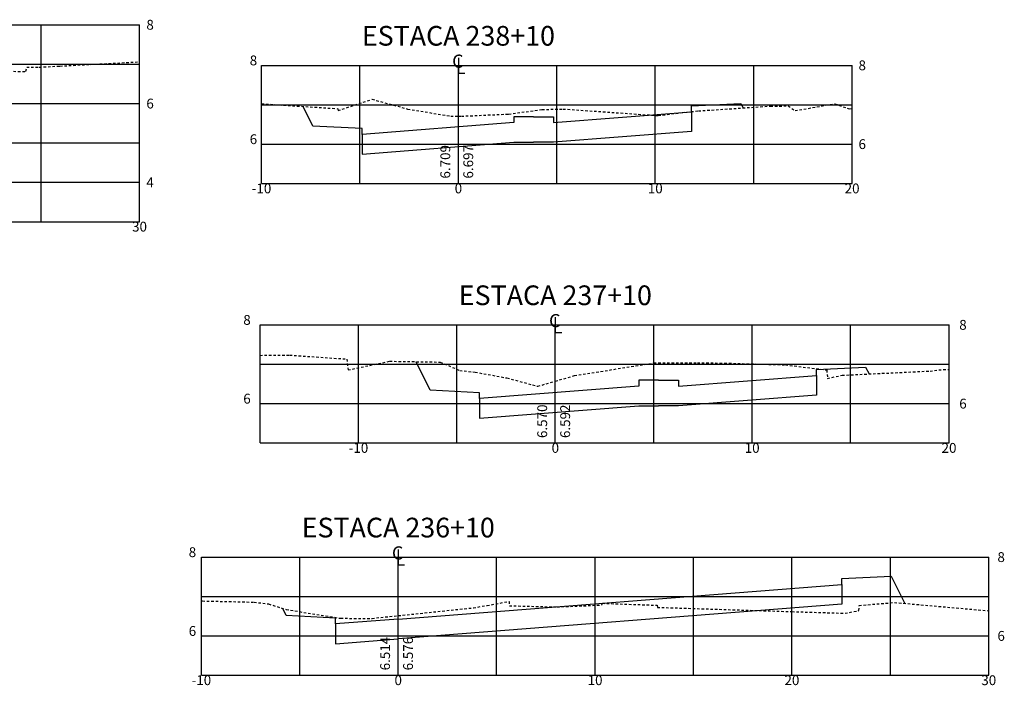
# Model space of a CAD drawing. Extents: x 181527 to 182529, y 1664632 to 1664733.
# Drawn here: x 182479 to 182529, y 1664632 to 1664666 of the extents above; entities that cross this region are included whole.
import ezdxf
from ezdxf.enums import TextEntityAlignment as Align

# ---------------------------------------------------------------- set-up
doc = ezdxf.new("R2010")
doc.units = 0
doc.linetypes.add('DASHED2', pattern=[0.375, 0.25, -0.125])
doc.layers.get('0').update_dxf_attribs({"linetype": 'CONTINUOUS'})
for name, color, linetype in [('XEG', 3, 'DASHED2'), ('XFG', 4, 'CONTINUOUS'), ('XGRID', 1, 'CONTINUOUS'), ('XGRIDT', 7, 'CONTINUOUS')]:
    doc.layers.add(name, color=color, linetype=linetype)
doc.styles.add('5MM', font='simplex.shx', dxfattribs={"height": 0.5})
doc.styles.add('S8', font='simplex')

# ---------------------------------------------------------------- blocks, each defined once
blk = doc.blocks.new('_CL')
for p, q in [((0, 0.0646), (0, -0.0651)), ((0, -0.0651), (0.0543, -0.0651))]:
    blk.add_line(p, q)
at = {"style": 'S8'}
blk.add_text('C', height=0.1111, dxfattribs=at).set_placement((-0.0049, -0.0201), align=Align.CENTER)
blk = doc.blocks.new('SEÇÕES_T3')
at = {"layer": 'XEG', "ltscale": 0.5}
for points in [[(182475.088, 1664663.385), (182479.299, 1664663.27), (182479.307, 1664663.295), (182479.359, 1664663.487), (182479.991, 1664663.491), (182481.047, 1664663.553), (182485.088, 1664663.766)], [(182491.287, 1664661.638), (182495.162, 1664661.388), (182495.162, 1664661.388), (182495.174, 1664661.295), (182495.174, 1664661.295), (182496.899, 1664661.864), (182496.899, 1664661.864), (182498.708, 1664661.371), (182498.708, 1664661.371), (182500.903, 1664661.006), (182500.903, 1664661.006), (182501.287, 1664661.006), (182501.439, 1664661.006), (182501.439, 1664661.006), (182503.84, 1664661.114), (182503.84, 1664661.114), (182505.53, 1664661.343), (182505.53, 1664661.343), (182506.61, 1664661.371), (182506.61, 1664661.371), (182511.439, 1664661.037), (182511.439, 1664661.037), (182512.659, 1664661.19), (182512.659, 1664661.19), (182513.479, 1664661.275), (182513.479, 1664661.275), (182517.14, 1664661.519), (182517.14, 1664661.519), (182518.037, 1664661.526), (182518.395, 1664661.288), (182518.395, 1664661.288), (182520.405, 1664661.639), (182521.139, 1664661.372), (182521.287, 1664661.392)], [(182491.211, 1664648.862), (182492.72, 1664648.874), (182492.72, 1664648.874), (182495.612, 1664648.674), (182495.612, 1664648.674), (182495.687, 1664648.122), (182495.687, 1664648.122), (182497.8, 1664648.563), (182497.8, 1664648.563), (182500.363, 1664648.521), (182500.363, 1664648.521), (182501.355, 1664648.092), (182501.355, 1664648.092), (182502.136, 1664648.012), (182502.136, 1664648.012), (182503.754, 1664647.713), (182503.754, 1664647.713), (182505.319, 1664647.294), (182505.319, 1664647.294), (182506.211, 1664647.552), (182507.18, 1664647.832), (182507.18, 1664647.832), (182511.217, 1664648.478), (182511.217, 1664648.478), (182513.43, 1664648.481), (182513.43, 1664648.481), (182514.805, 1664648.47), (182514.805, 1664648.47), (182517.906, 1664648.378), (182517.906, 1664648.378), (182520.001, 1664648.12), (182520.001, 1664648.12), (182520.039, 1664647.69), (182520.039, 1664647.69), (182520.782, 1664647.853), (182520.782, 1664647.853), (182525.245, 1664648.065), (182525.245, 1664648.065), (182525.926, 1664648.147), (182525.926, 1664648.147), (182526.211, 1664648.143)], [(182488.23, 1664636.39), (182488.281, 1664636.389), (182488.281, 1664636.389), (182490.908, 1664636.332), (182490.908, 1664636.332), (182491.645, 1664636.239), (182491.645, 1664636.239), (182492.541, 1664635.956), (182492.541, 1664635.956), (182495.305, 1664635.509), (182495.305, 1664635.509), (182496.899, 1664635.506), (182496.899, 1664635.506), (182498.23, 1664635.645), (182502.051, 1664636.045), (182502.051, 1664636.045), (182502.741, 1664636.159), (182502.741, 1664636.159), (182503.861, 1664636.367), (182503.861, 1664636.367), (182503.877, 1664636.147), (182503.877, 1664636.147), (182506.301, 1664636.087), (182506.301, 1664636.087), (182508.581, 1664636.186), (182508.581, 1664636.186), (182508.601, 1664636.272), (182508.601, 1664636.272), (182511.389, 1664636.172), (182511.389, 1664636.172), (182511.393, 1664636.066), (182511.393, 1664636.066), (182518.23, 1664635.85), (182520.938, 1664635.765), (182521.632, 1664635.898), (182521.646, 1664636.163), (182523.441, 1664636.314), (182528.23, 1664635.892)]]:
    blk.add_lwpolyline(points, dxfattribs=at)
at = {"layer": 'XFG'}
for points in [[(182493.896, 1664660.504), (182493.896, 1664660.504), (182493.398, 1664661.502)], [(182513.136, 1664661.229), (182513.136, 1664661.529), (182515.636, 1664661.654)], [(182515.636, 1664661.654), (182515.636, 1664661.654), (182515.75, 1664661.426)], [(182505.11, 1664660.981), (182504.11, 1664660.981), (182504.11, 1664660.681), (182496.396, 1664660.079), (182496.396, 1664659.079), (182504.11, 1664659.681), (182505.11, 1664659.681)], [(182505.11, 1664660.981), (182505.116, 1664660.981), (182506.116, 1664660.981), (182506.116, 1664660.681), (182513.136, 1664661.229), (182513.136, 1664660.229), (182506.116, 1664659.681), (182505.116, 1664659.681), (182505.11, 1664659.681)], [(182496.396, 1664660.079), (182496.396, 1664660.379), (182493.896, 1664660.504)], [(182499.859, 1664647.089), (182499.859, 1664647.089), (182499.133, 1664648.541)], [(182519.474, 1664647.843), (182519.474, 1664648.143), (182521.974, 1664648.268)], [(182521.974, 1664648.268), (182521.974, 1664648.268), (182522.149, 1664647.918)], [(182511.46, 1664647.596), (182510.46, 1664647.596), (182510.46, 1664647.296), (182502.359, 1664646.664), (182502.359, 1664645.664), (182510.46, 1664646.296), (182511.46, 1664646.296)], [(182511.46, 1664647.596), (182511.463, 1664647.596), (182512.463, 1664647.596), (182512.463, 1664647.296), (182519.474, 1664647.843), (182519.474, 1664646.843), (182512.463, 1664646.296), (182511.463, 1664646.296), (182511.46, 1664646.296)], [(182502.359, 1664646.664), (182502.359, 1664646.964), (182499.859, 1664647.089)], [(182520.774, 1664637.228), (182520.774, 1664637.528), (182523.274, 1664637.653)], [(182523.274, 1664637.653), (182523.274, 1664637.653), (182523.967, 1664636.268)], [(182498.23, 1664635.469), (182520.774, 1664637.228), (182520.774, 1664636.228), (182498.23, 1664634.469)], [(182492.544, 1664635.646), (182492.544, 1664635.646), (182492.36, 1664636.013)], [(182495.044, 1664635.221), (182495.044, 1664635.521), (182492.544, 1664635.646)], [(182498.23, 1664635.469), (182495.044, 1664635.221), (182495.044, 1664634.221), (182498.23, 1664634.469)]]:
    blk.add_lwpolyline(points, dxfattribs=at)
at = {"layer": 'XGRID'}
for p, q in [((182435.088, 1664665.648), (182485.088, 1664665.648)), ((182480.088, 1664655.648), (182480.088, 1664665.648)), ((182485.088, 1664655.648), (182485.088, 1664665.648)), ((182435.088, 1664663.648), (182485.088, 1664663.648)), ((182491.287, 1664663.588), (182521.287, 1664663.588)), ((182491.287, 1664657.588), (182491.287, 1664663.588)), ((182496.287, 1664657.588), (182496.287, 1664663.588)), ((182501.287, 1664657.588), (182501.287, 1664663.588)), ((182506.287, 1664657.588), (182506.287, 1664663.588)), ((182511.287, 1664657.588), (182511.287, 1664663.588)), ((182516.287, 1664657.588), (182516.287, 1664663.588)), ((182521.287, 1664657.588), (182521.287, 1664663.588)), ((182435.088, 1664661.648), (182485.088, 1664661.648)), ((182491.287, 1664661.588), (182521.287, 1664661.588)), ((182435.088, 1664659.648), (182485.088, 1664659.648)), ((182491.287, 1664659.588), (182521.287, 1664659.588)), ((182435.088, 1664657.648), (182485.088, 1664657.648)), ((182491.287, 1664657.588), (182521.287, 1664657.588)), ((182435.088, 1664655.648), (182485.088, 1664655.648)), ((182491.211, 1664650.412), (182526.211, 1664650.412)), ((182491.211, 1664644.412), (182491.211, 1664650.412)), ((182496.211, 1664644.412), (182496.211, 1664650.412)), ((182501.211, 1664644.412), (182501.211, 1664650.412)), ((182506.211, 1664644.412), (182506.211, 1664650.412)), ((182511.211, 1664644.412), (182511.211, 1664650.412)), ((182516.211, 1664644.412), (182516.211, 1664650.412)), ((182521.211, 1664644.412), (182521.211, 1664650.412)), ((182526.211, 1664644.412), (182526.211, 1664650.412)), ((182491.211, 1664648.412), (182526.211, 1664648.412)), ((182491.211, 1664646.412), (182526.211, 1664646.412)), ((182491.211, 1664644.412), (182526.211, 1664644.412)), ((182488.23, 1664638.617), (182528.23, 1664638.617)), ((182488.23, 1664632.617), (182488.23, 1664638.617)), ((182493.23, 1664632.617), (182493.23, 1664638.617)), ((182498.23, 1664632.617), (182498.23, 1664638.617)), ((182503.23, 1664632.617), (182503.23, 1664638.617)), ((182508.23, 1664632.617), (182508.23, 1664638.617)), ((182513.23, 1664632.617), (182513.23, 1664638.617)), ((182518.23, 1664632.617), (182518.23, 1664638.617)), ((182523.23, 1664632.617), (182523.23, 1664638.617)), ((182528.23, 1664632.617), (182528.23, 1664638.617)), ((182488.23, 1664636.617), (182528.23, 1664636.617)), ((182488.23, 1664634.617), (182528.23, 1664634.617)), ((182488.23, 1664632.617), (182528.23, 1664632.617))]:
    blk.add_line(p, q, dxfattribs=at)
at = {"layer": 'XGRIDT', "xscale": 6.002400960384154, "yscale": 6.002400960384154, "zscale": 6.002400960384154}
for p in [(182501.287, 1664663.588), (182506.211, 1664650.412), (182498.23, 1664638.617)]:
    blk.add_blockref('_CL', p, dxfattribs=at)
at = {"layer": 'XGRIDT', "style": '5MM'}
for s, p in [('8', (182485.435, 1664665.398)), ('8', (182521.613, 1664663.338)), ('6', (182485.435, 1664661.398)), ('6', (182521.613, 1664659.338)), ('4', (182485.435, 1664657.398)), ('8', (182526.73, 1664650.162)), ('6', (182526.73, 1664646.162)), ('8', (182528.67, 1664638.367)), ('6', (182528.67, 1664634.367))]:
    blk.add_text(s, height=0.5, dxfattribs=at).set_placement(p)
for s, height, p in [('ESTACA 238+10', 1, (182501.287, 1664664.588)), ('-10', 0.5, (182491.287, 1664657.088)), ('0', 0.5, (182501.287, 1664657.088)), ('10', 0.5, (182511.287, 1664657.088)), ('20', 0.5, (182521.287, 1664657.088)), ('30', 0.5, (182485.088, 1664655.148)), ('ESTACA 237+10', 1, (182506.211, 1664651.412)), ('-10', 0.5, (182496.211, 1664643.912)), ('0', 0.5, (182506.211, 1664643.912)), ('10', 0.5, (182516.211, 1664643.912)), ('20', 0.5, (182526.211, 1664643.912)), ('ESTACA 236+10', 1, (182498.23, 1664639.617)), ('-10', 0.5, (182488.23, 1664632.117)), ('0', 0.5, (182498.23, 1664632.117)), ('10', 0.5, (182508.23, 1664632.117)), ('20', 0.5, (182518.23, 1664632.117)), ('30', 0.5, (182528.23, 1664632.117))]:
    blk.add_text(s, height=height, dxfattribs=at).set_placement(p, align=Align.CENTER)
for s, p in [('8', (182491.064, 1664663.588)), ('6', (182491.064, 1664659.588)), ('8', (182490.737, 1664650.412)), ('6', (182490.737, 1664646.412)), ('8', (182487.966, 1664638.617)), ('6', (182487.966, 1664634.617))]:
    blk.add_text(s, height=0.5, dxfattribs=at).set_placement(p, align=Align.RIGHT)
for s, p in [('6.709', (182500.871, 1664657.838)), ('6.697', (182502.037, 1664657.838)), ('6.570', (182505.794, 1664644.662)), ('6.592', (182506.961, 1664644.662)), ('6.514', (182497.813, 1664632.867)), ('6.576', (182498.98, 1664632.867))]:
    blk.add_text(s, height=0.5, rotation=90, dxfattribs=at).set_placement(p)

msp = doc.modelspace()

# ---------------------------------------------------------------- block references
msp.add_blockref('SEÇÕES_T3', (0, 0))

doc.saveas('drawing.dxf')
